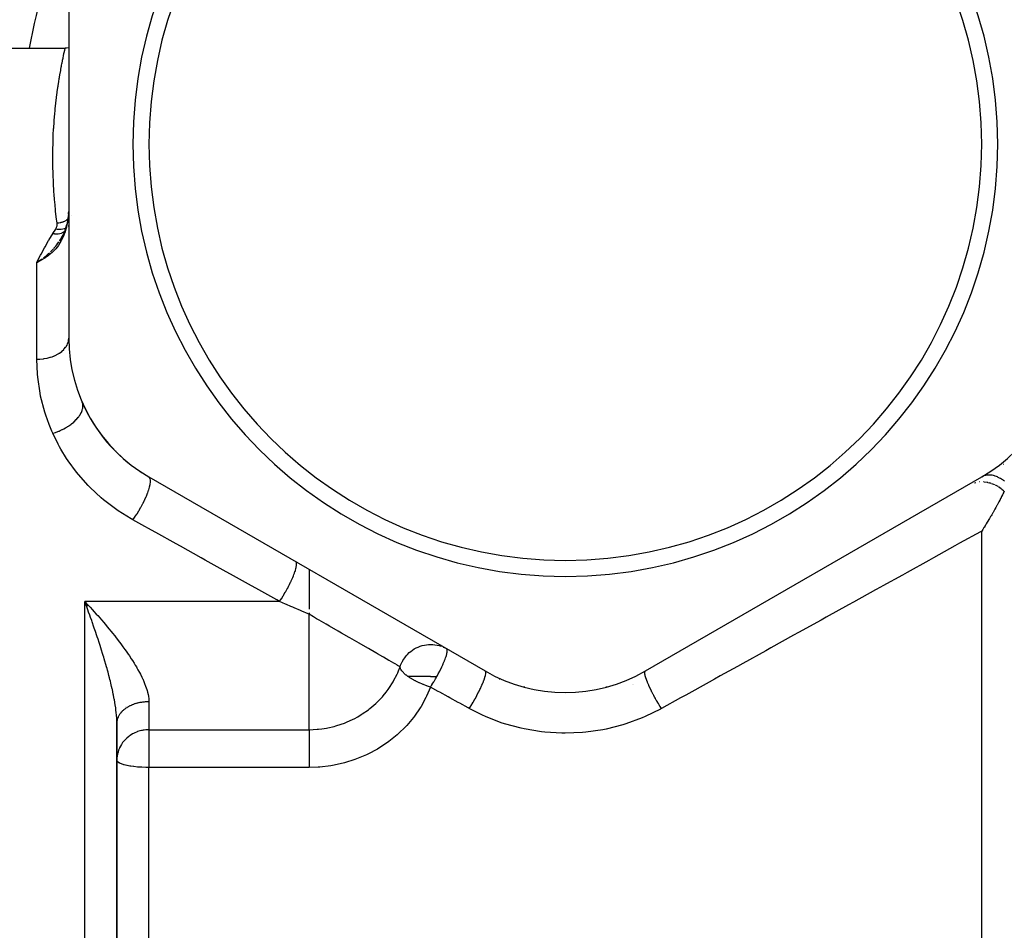
# Model space of a CAD drawing. Units: millimetres. Extents: x -296 to 518, y -315 to 315.
# Drawn here: x -28 to 33, y -24 to 33 of the extents above; entities that cross this region are included whole.
import ezdxf

# ---------------------------------------------------------------- set-up
doc = ezdxf.new("R2010")
doc.units = ezdxf.units.MM
doc.linetypes.add('DASHED', pattern=[9.652, 8.128, -1.524])
doc.layers.add('nevidi', color=4, linetype='DASHED')

msp = doc.modelspace()

# ---------------------------------------------------------------- linework, layer by layer
at = {"color": 2}
for p, q in [((-25, 37.124), (-25, 12.876)), ((-30.5, 31), (-26, 31)), ((-30.5, 31), (-26, 31)), ((-26, 31), (-25.225, 31)), ((-25.177, 19.81), (-25.277, 19.523)), ((-25.107, 20.084), (-25.175, 19.815)), ((-25.106, 20.09), (-25.172, 19.817)), ((-25.106, 20.079), (-25.123, 20.014)), ((-25.32, 19.427), (-25.405, 19.248)), ((-25.278, 19.521), (-25.404, 19.247)), ((-26.769, 17.762), (-27, 17.618)), ((-26.767, 17.76), (-27, 17.618)), ((-26.765, 17.758), (-27, 17.618)), ((-26.764, 17.755), (-27, 17.618)), ((-26.762, 17.753), (-27, 17.618)), ((-26.76, 17.75), (-27, 17.618)), ((-26.759, 17.748), (-27, 17.618)), ((-26.757, 17.746), (-27, 17.618)), ((-26.755, 17.743), (-27, 17.618)), ((-26.753, 17.741), (-27, 17.618)), ((-26.752, 17.738), (-27, 17.618)), ((-26.812, 17.704), (-26.971, 17.631)), ((-24.557, 9.943), (-24.549, 9.951)), ((33.356, 4.998), (33.349, 4.994)), ((-20.17, 4.314), (-20.221, 4.343)), ((32.305, 4.391), (32.295, 4.386)), ((-20, 4.215), (1, -7.909)), ((11, -7.909), (32, 4.215)), ((31.556, 3.854), (31.627, 3.871)), ((32.045, 4.241), (32.033, 4.234)), ((32.115, 4.282), (32.097, 4.271)), ((32.157, 3.9), (32.339, 3.877)), ((32.392, 3.867), (32.572, 3.823)), ((32.585, 3.804), (32.586, 3.806)), ((32.622, 3.806), (32.796, 3.741)), ((32.844, 3.719), (33.01, 3.633)), ((33.053, 3.606), (33.208, 3.5)), ((33.247, 3.469), (33.389, 3.345)), ((-10, -1.558), (-10, -4.057)), ((-23.875, -3.894), (-24, -3.57)), ((-23.872, -3.892), (-24, -3.57)), ((-23.868, -3.89), (-24, -3.57)), ((-23.835, -3.871), (-24, -3.57)), ((-23.832, -3.869), (-24, -3.57)), ((-23.822, -3.863), (-24, -3.57)), ((-23.799, -3.849), (-24, -3.57)), ((-23.792, -3.845), (-24, -3.57)), ((-23.776, -3.834), (-24, -3.57)), ((-24, -3.57), (-23.906, -3.669)), ((-10, -4.268), (-10, -4.367)), ((-1.622, -6.411), (-1.499, -6.469)), ((1.904, -8.431), (1.892, -8.424)), ((10.222, -8.737), (10.225, -8.736)), ((-21.431, -10.1), (-21.433, -10.1)), ((-21.431, -10.1), (-21.433, -10.1)), ((-22, -11.114), (-22.002, -10.908)), ((-22, -38.844), (-22, -11.156)), ((-22, -11.156), (-22, -38.844)), ((-21.897, -13.686), (-21.896, -13.686))]:
    msp.add_line(p, q, dxfattribs=at)
for points in [[(-25, 31.027), (-25.029, 31.019), (-25.134, 31.004), (-25.225, 31)], [(-25, 21.188), (-25.003, 21.032), (-25.003, 21.025), (-25.008, 20.866), (-25.008, 20.863)], [(-25, 21.22), (-25, 21.188), (-25, 21.188)], [(-25.024, 20.63), (-25.057, 20.361), (-25.103, 20.094)], [(-25.024, 20.63), (-25.016, 20.722), (-25.015, 20.739)], [(-25.008, 20.863), (-25.012, 20.767), (-25.013, 20.762)], [(-25.136, 19.965), (-25.177, 19.813), (-25.274, 19.523)], [(-25.103, 20.094), (-25.104, 20.094), (-25.106, 20.09), (-25.106, 20.09)], [(-25.367, 19.327), (-25.406, 19.248), (-25.556, 18.988)], [(-25.226, 19.664), (-25.278, 19.522), (-25.401, 19.246)], [(-27, 17.618), (-26.831, 17.724), (-26.8, 17.744), (-26.77, 17.764)], [(33.411, 3.322), (33.407, 3.314), (33.385, 3.269), (33.351, 3.198), (33.343, 3.182), (33.313, 3.121), (33.302, 3.098), (33.247, 2.988), (33.19, 2.877), (33.18, 2.857), (33.155, 2.809), (33.146, 2.792), (33.144, 2.788), (33.132, 2.765), (33.073, 2.653), (33.012, 2.539), (32.969, 2.458), (32.953, 2.43), (32.927, 2.382), (32.887, 2.31), (32.823, 2.194), (32.783, 2.123), (32.709, 1.994), (32.695, 1.97), (32.692, 1.963), (32.625, 1.848), (32.59, 1.789), (32.557, 1.733), (32.489, 1.617), (32.453, 1.557), (32.453, 1.557), (32.393, 1.458), (32.351, 1.389), (32.281, 1.275), (32.211, 1.162), (32.205, 1.152), (32.193, 1.133), (32.188, 1.125), (32.145, 1.057), (32.141, 1.05), (32.07, 0.939), (32, 0.83)], [(-23.88, -3.897), (-23.928, -3.766), (-24, -3.57)]]:
    msp.add_lwpolyline(points, dxfattribs=at)
for centre, radius, start, end in [((6, 25), 80, 0, 162.5341), ((6, 25), 27, 0, 180), ((6, 25), 26, 0, 180), ((6, 25), 34, 155.75037, 169.83533), ((6, 25), 27, 180, 0), ((6, 25), 26, 180, 0), ((-15, 12.876), 10, 180, 240), ((27, 12.876), 10, 300, 0), ((-15, 12.876), 10, 203.55646, 237.22211), ((6, 25), 34, 214.30864, 214.47626), ((32, 1.906), 2, 93.98661, 94.41172), ((32, 1.906), 2, 86.76506, 87.25308), ((32, 1.906), 2, 79.11789, 80.44178), ((32, 1.906), 2, 72.53302, 75.96182), ((6, 0.751), 10, 240, 300), ((6, 25), 34, 265.63132, 265.74414), ((6, 25), 34, 274.25587, 274.37852), ((6, 25), 34, 277.15732, 277.16843)]:
    msp.add_arc(centre, radius, start, end, dxfattribs=at)
at = {"layer": 'nevidi', "color": 7, "linetype": 'Continuous'}
for p, q in [((-25.045, 20.319), (-25.046, 20.318)), ((-25.023, 20.338), (-25.024, 20.337)), ((-24.829, 20.571), (-24.831, 20.568)), ((-25.086, 20.106), (-25.092, 20.103)), ((-25.048, 19.868), (-25.049, 19.867)), ((-25.029, 19.887), (-25.031, 19.885)), ((-25.207, 19.599), (-25.21, 19.596)), ((-26.971, 17.631), (-27, 17.618)), ((-27, 11.57), (-27, 17.618)), ((32, -73), (32, 0.83)), ((-24, -46.43), (-24, -3.57)), ((-11.841, -3.57), (-24, -3.57)), ((-10, -5.866), (-10, -4.367)), ((-10, -11.575), (-10, -5.866)), ((-1.499, -6.469), (-1.417, -6.513)), ((-20, -9.833), (-20, -11.575)), ((-20, -11.575), (-10, -11.575)), ((-20, -11.575), (-20, -13.939)), ((-20, -36.061), (-20, -13.939)), ((-10, -13.939), (-20, -13.939))]:
    msp.add_line(p, q, dxfattribs=at)
for points in [[(-26, 24.123), (-26, 24.186), (-25.997, 24.409), (-25.995, 24.604), (-25.994, 24.671), (-25.985, 25.075), (-25.983, 25.139), (-25.969, 25.529), (-25.966, 25.591), (-25.946, 25.966), (-25.942, 26.026), (-25.916, 26.385), (-25.911, 26.444), (-25.886, 26.751), (-25.883, 26.788), (-25.878, 26.844), (-25.848, 27.174), (-25.843, 27.227), (-25.81, 27.542), (-25.805, 27.593), (-25.769, 27.893), (-25.763, 27.941), (-25.726, 28.226), (-25.72, 28.272), (-25.682, 28.542), (-25.676, 28.585), (-25.674, 28.597), (-25.638, 28.839), (-25.632, 28.88), (-25.594, 29.117), (-25.588, 29.154), (-25.55, 29.376), (-25.544, 29.41), (-25.508, 29.615), (-25.502, 29.646), (-25.468, 29.834), (-25.462, 29.864), (-25.45, 29.927), (-25.429, 30.035), (-25.424, 30.062), (-25.393, 30.217), (-25.388, 30.241), (-25.361, 30.38), (-25.356, 30.401), (-25.331, 30.524), (-25.327, 30.543), (-25.305, 30.649), (-25.301, 30.665), (-25.286, 30.731), (-25.281, 30.755), (-25.277, 30.769), (-25.26, 30.842), (-25.258, 30.853), (-25.245, 30.91), (-25.243, 30.918), (-25.235, 30.959), (-25.233, 30.965), (-25.228, 30.989), (-25.227, 30.992), (-25.225, 31)], [(-25.732, 20.065), (-25.752, 20.218), (-25.763, 20.305), (-25.824, 20.827), (-25.833, 20.911), (-25.882, 21.419), (-25.889, 21.5), (-25.921, 21.905), (-25.927, 21.993), (-25.932, 22.072), (-25.96, 22.549), (-25.964, 22.627), (-25.983, 23.089), (-25.985, 23.164), (-25.996, 23.611), (-25.997, 23.683), (-26, 24.116), (-26, 24.123)], [(-25.067, 20.301), (-25.073, 20.296), (-25.137, 20.252), (-25.15, 20.243), (-25.157, 20.239), (-25.163, 20.235), (-25.24, 20.193), (-25.247, 20.189), (-25.247, 20.189), (-25.276, 20.176), (-25.335, 20.15), (-25.343, 20.147), (-25.366, 20.138), (-25.396, 20.128), (-25.435, 20.115), (-25.443, 20.113), (-25.491, 20.1), (-25.522, 20.093), (-25.539, 20.089), (-25.547, 20.088), (-25.62, 20.076), (-25.644, 20.072), (-25.652, 20.071), (-25.652, 20.071), (-25.732, 20.065)], [(-25.019, 20.661), (-25.044, 20.395), (-25.045, 20.382), (-25.072, 20.192), (-25.085, 20.112), (-25.086, 20.106)], [(-25.019, 20.661), (-25.024, 20.63), (-25.024, 20.63)], [(-25.013, 20.762), (-25.014, 20.739), (-25.018, 20.676), (-25.019, 20.664), (-25.019, 20.661)], [(-25.086, 20.106), (-25.136, 19.861), (-25.145, 19.821), (-25.16, 19.763), (-25.221, 19.552), (-25.234, 19.513), (-25.282, 19.38), (-25.332, 19.255), (-25.348, 19.218), (-25.434, 19.038), (-25.469, 18.973), (-25.488, 18.938), (-25.615, 18.733), (-25.629, 18.711), (-25.652, 18.679), (-25.812, 18.473), (-25.82, 18.463), (-25.838, 18.443), (-26.016, 18.256), (-26.045, 18.229), (-26.047, 18.227), (-26.238, 18.064), (-26.269, 18.04), (-26.291, 18.023), (-26.473, 17.897), (-26.504, 17.877), (-26.547, 17.85), (-26.718, 17.753), (-26.75, 17.736), (-26.812, 17.704)], [(-26, 19.409), (-25.987, 19.43), (-25.909, 19.554), (-25.894, 19.578), (-25.817, 19.699)], [(-25.817, 19.699), (-25.814, 19.704), (-25.789, 19.747), (-25.784, 19.756), (-25.765, 19.799), (-25.761, 19.809), (-25.747, 19.852), (-25.744, 19.862), (-25.735, 19.906), (-25.733, 19.916), (-25.729, 19.96), (-25.728, 19.97), (-25.728, 20.015), (-25.728, 20.024), (-25.732, 20.065)], [(-25.194, 19.76), (-25.274, 19.723), (-25.278, 19.721), (-25.28, 19.721), (-25.281, 19.72), (-25.374, 19.692), (-25.379, 19.691), (-25.381, 19.691), (-25.382, 19.691), (-25.481, 19.675), (-25.487, 19.674), (-25.49, 19.674), (-25.594, 19.671), (-25.601, 19.671), (-25.603, 19.671), (-25.603, 19.671), (-25.71, 19.679), (-25.718, 19.68), (-25.719, 19.681), (-25.72, 19.681), (-25.817, 19.699)], [(-25.093, 20.102), (-25.098, 20.099), (-25.099, 20.099), (-25.103, 20.095)], [(-27, 17.618), (-26.976, 17.667), (-26.769, 18.069), (-26.734, 18.134), (-26.518, 18.53), (-26.482, 18.595), (-26.258, 18.983), (-26.236, 19.019), (-26.221, 19.046), (-26, 19.409)], [(-25.271, 19.539), (-25.278, 19.533), (-25.28, 19.531), (-25.281, 19.53), (-25.282, 19.529), (-25.36, 19.478), (-25.362, 19.476), (-25.364, 19.475), (-25.364, 19.475), (-25.453, 19.434), (-25.455, 19.433), (-25.457, 19.432), (-25.457, 19.432), (-25.555, 19.403), (-25.557, 19.403), (-25.559, 19.402), (-25.664, 19.385), (-25.666, 19.385), (-25.668, 19.385), (-25.669, 19.385), (-25.779, 19.381), (-25.78, 19.381), (-25.782, 19.381), (-25.784, 19.381), (-25.897, 19.39), (-25.897, 19.39), (-25.9, 19.391), (-25.902, 19.391), (-26, 19.409)], [(-26.139, 18.277), (-26.112, 18.303), (-26.082, 18.333), (-25.96, 18.463)], [(-25.937, 18.489), (-25.914, 18.515), (-25.912, 18.517), (-25.81, 18.638), (-25.756, 18.708), (-25.749, 18.716), (-25.733, 18.738), (-25.727, 18.746), (-25.619, 18.897)], [(-25.579, 18.957), (-25.558, 18.99), (-25.528, 19.037)], [(-26.77, 17.764), (-26.746, 17.781), (-26.663, 17.839)], [(-26.572, 17.905), (-26.543, 17.928), (-26.47, 17.984), (-26.444, 18.005), (-26.385, 18.053), (-26.351, 18.082), (-26.323, 18.106), (-26.26, 18.163), (-26.206, 18.212)], [(-27, 11.57), (-26.815, 11.575), (-26.812, 11.575), (-26.805, 11.576), (-26.589, 11.598), (-26.579, 11.599), (-26.548, 11.604), (-26.367, 11.637), (-26.358, 11.639), (-26.291, 11.654), (-26.155, 11.692), (-26.146, 11.695), (-26.047, 11.727), (-25.953, 11.763), (-25.944, 11.766), (-25.82, 11.821), (-25.765, 11.849), (-25.757, 11.853), (-25.615, 11.934), (-25.593, 11.948), (-25.586, 11.952), (-25.44, 12.059), (-25.434, 12.063), (-25.433, 12.064), (-25.307, 12.181), (-25.301, 12.186), (-25.282, 12.208), (-25.196, 12.312), (-25.192, 12.318), (-25.16, 12.364), (-25.109, 12.45), (-25.106, 12.456), (-25.072, 12.529), (-25.047, 12.595), (-25.045, 12.601), (-25.018, 12.701), (-25.011, 12.742), (-25.01, 12.749), (-25, 12.876)], [(-26, 6.939), (-26.057, 7.068), (-26.229, 7.483), (-26.443, 8.08), (-26.5, 8.259), (-26.761, 9.268), (-26.797, 9.447), (-26.944, 10.449), (-26.96, 10.626), (-27, 11.57)], [(-26, 6.939), (-25.837, 6.991), (-25.821, 6.997), (-25.79, 7.008), (-25.78, 7.012), (-25.623, 7.073), (-25.607, 7.08), (-25.547, 7.106), (-25.537, 7.111), (-25.414, 7.168), (-25.398, 7.176), (-25.311, 7.221), (-25.301, 7.226), (-25.212, 7.275), (-25.197, 7.284), (-25.087, 7.351), (-25.078, 7.356), (-25.021, 7.393), (-25.007, 7.403), (-24.879, 7.493), (-24.871, 7.499), (-24.843, 7.52), (-24.83, 7.53), (-24.691, 7.645), (-24.683, 7.652), (-24.68, 7.654), (-24.669, 7.665), (-24.535, 7.794), (-24.525, 7.805), (-24.518, 7.812), (-24.409, 7.938), (-24.4, 7.949), (-24.384, 7.97), (-24.379, 7.977), (-24.304, 8.084), (-24.297, 8.095), (-24.271, 8.136), (-24.267, 8.143), (-24.221, 8.229), (-24.216, 8.24), (-24.188, 8.302), (-24.186, 8.309), (-24.162, 8.373), (-24.159, 8.383), (-24.137, 8.464), (-24.135, 8.47), (-24.127, 8.512), (-24.126, 8.523), (-24.117, 8.619), (-24.117, 8.625), (-24.117, 8.646), (-24.118, 8.656), (-24.13, 8.764), (-24.132, 8.77), (-24.132, 8.773), (-24.134, 8.782), (-24.167, 8.879)], [(-21, 1.536), (-21.1, 1.592), (-21.92, 2.104), (-22.082, 2.216), (-22.83, 2.79), (-22.978, 2.915), (-23.657, 3.546), (-23.791, 3.684), (-24.395, 4.361), (-24.512, 4.506), (-25.034, 5.214), (-25.134, 5.364), (-25.491, 5.943), (-25.578, 6.097), (-25.662, 6.252), (-26, 6.939)], [(33.417, 3.949), (33.369, 3.986), (33.312, 4.027), (33.228, 4.082), (33.178, 4.112), (33.12, 4.145), (33.034, 4.189), (32.984, 4.212), (32.926, 4.236), (32.84, 4.267), (32.79, 4.282), (32.733, 4.297), (32.649, 4.315), (32.6, 4.322), (32.544, 4.328), (32.463, 4.331), (32.417, 4.331), (32.363, 4.327), (32.287, 4.317), (32.243, 4.309), (32.193, 4.296), (32.122, 4.273), (32.082, 4.257), (32.036, 4.235), (32, 4.215)], [(-21, 1.536), (-20.894, 1.683), (-20.885, 1.696), (-20.874, 1.711), (-20.756, 1.887), (-20.747, 1.901), (-20.737, 1.917), (-20.622, 2.101), (-20.614, 2.115), (-20.604, 2.132), (-20.494, 2.322), (-20.486, 2.336), (-20.477, 2.353), (-20.375, 2.544), (-20.368, 2.559), (-20.359, 2.575), (-20.266, 2.766), (-20.259, 2.78), (-20.251, 2.797), (-20.168, 2.983), (-20.162, 2.997), (-20.156, 3.013), (-20.084, 3.192), (-20.079, 3.206), (-20.073, 3.221), (-20.015, 3.39), (-20.011, 3.402), (-20.007, 3.417), (-19.962, 3.573), (-19.959, 3.584), (-19.956, 3.597), (-19.925, 3.738), (-19.924, 3.748), (-19.922, 3.76), (-19.906, 3.883), (-19.906, 3.892), (-19.905, 3.902), (-19.905, 4.006), (-19.906, 4.013), (-19.906, 4.021), (-19.922, 4.103), (-19.923, 4.109), (-19.925, 4.115), (-19.956, 4.175), (-19.958, 4.178), (-19.962, 4.182), (-20, 4.215)], [(-11.841, -3.57), (-12.014, -3.474), (-13.329, -2.74), (-13.602, -2.588), (-14.909, -1.86), (-15.179, -1.709), (-16.476, -0.986), (-16.744, -0.837), (-18.03, -0.12), (-18.296, 0.028), (-19.571, 0.739), (-19.835, 0.886), (-20.447, 1.228), (-21, 1.536)], [(32, 0.83), (31.934, 0.793), (30.622, 0.066), (30.327, -0.097), (28.997, -0.835), (28.697, -1.001), (27.35, -1.747), (27.046, -1.916), (25.824, -2.593), (25.684, -2.671), (25.377, -2.841), (23.998, -3.606), (23.688, -3.777), (22.293, -4.55), (21.979, -4.724), (20.572, -5.505), (20.255, -5.68), (18.833, -6.468), (18.514, -6.645), (17.078, -7.441), (16.755, -7.62), (15.674, -8.219), (15.308, -8.422), (14.984, -8.602), (13.524, -9.411), (13.195, -9.593), (12, -10.255)], [(-11.841, -3.57), (-11.735, -3.408), (-11.732, -3.404), (-11.726, -3.395), (-11.726, -3.395), (-11.607, -3.205), (-11.599, -3.191), (-11.596, -3.186), (-11.59, -3.177), (-11.483, -2.995), (-11.475, -2.982), (-11.465, -2.963), (-11.459, -2.953), (-11.365, -2.783), (-11.357, -2.769), (-11.339, -2.736), (-11.334, -2.726), (-11.253, -2.571), (-11.246, -2.557), (-11.223, -2.511), (-11.218, -2.501), (-11.15, -2.363), (-11.144, -2.349), (-11.116, -2.29), (-11.112, -2.281), (-11.058, -2.161), (-11.052, -2.148), (-11.022, -2.079), (-11.018, -2.07), (-10.977, -1.968), (-10.972, -1.956), (-10.942, -1.879), (-10.939, -1.871), (-10.909, -1.789), (-10.905, -1.777), (-10.877, -1.695), (-10.874, -1.688), (-10.854, -1.624), (-10.851, -1.614), (-10.828, -1.53), (-10.826, -1.523), (-10.815, -1.476), (-10.813, -1.468), (-10.796, -1.386), (-10.795, -1.381), (-10.79, -1.349), (-10.789, -1.341), (-10.782, -1.267), (-10.782, -1.262), (-10.782, -1.243), (-10.782, -1.237), (-10.786, -1.173), (-10.787, -1.17), (-10.789, -1.16), (-10.79, -1.156), (-10.808, -1.107), (-10.809, -1.105), (-10.811, -1.102), (-10.813, -1.099), (-10.841, -1.072)], [(-23.906, -3.669), (-23.76, -3.825), (-23.714, -3.875), (-23.667, -3.926), (-23.521, -4.085), (-23.429, -4.186), (-23.283, -4.349), (-23.193, -4.45), (-23.047, -4.617), (-22.978, -4.695), (-22.956, -4.72), (-22.812, -4.888), (-22.722, -4.994), (-22.581, -5.163), (-22.491, -5.271), (-22.354, -5.439), (-22.273, -5.539), (-22.264, -5.55), (-22.131, -5.717), (-22.042, -5.83), (-22.015, -5.866)], [(-10, -4.367), (-10.059, -4.342), (-10.459, -4.168), (-10.536, -4.135), (-10.932, -3.963), (-11.008, -3.931), (-11.136, -3.875), (-11.4, -3.761), (-11.475, -3.728), (-11.841, -3.57)], [(-22, -11.156), (-22, -11.114), (-22.005, -10.94), (-22.01, -10.823), (-22.018, -10.713), (-22.024, -10.642), (-22.035, -10.521), (-22.056, -10.334), (-22.072, -10.216), (-22.073, -10.208), (-22.101, -10.016), (-22.122, -9.886), (-22.156, -9.688), (-22.16, -9.667), (-22.181, -9.555), (-22.21, -9.41), (-22.221, -9.354), (-22.249, -9.221), (-22.282, -9.071), (-22.294, -9.017), (-22.324, -8.883), (-22.373, -8.678), (-22.406, -8.542), (-22.434, -8.431), (-22.459, -8.335), (-22.494, -8.198), (-22.55, -7.99), (-22.588, -7.851), (-22.615, -7.755), (-22.646, -7.642), (-22.686, -7.503), (-22.747, -7.294), (-22.788, -7.156), (-22.82, -7.049), (-22.85, -6.949), (-22.893, -6.811), (-22.957, -6.605), (-23, -6.468), (-23.047, -6.32), (-23.066, -6.262), (-23.11, -6.126), (-23.177, -5.92), (-23.222, -5.784), (-23.29, -5.578), (-23.291, -5.577), (-23.336, -5.443), (-23.406, -5.238), (-23.453, -5.102), (-23.523, -4.898), (-23.547, -4.829), (-23.57, -4.764), (-23.642, -4.562), (-23.689, -4.429), (-23.761, -4.228), (-23.808, -4.096), (-23.812, -4.085), (-23.834, -4.025), (-23.88, -3.897)], [(-4.313, -7.651), (-4.333, -7.639), (-4.342, -7.634), (-4.476, -7.556), (-4.486, -7.551), (-4.629, -7.468), (-4.698, -7.428), (-4.711, -7.421), (-4.993, -7.258), (-5.012, -7.247), (-5.359, -7.047), (-5.385, -7.032), (-5.722, -6.837), (-5.792, -6.796), (-5.823, -6.778), (-6.293, -6.507), (-6.32, -6.492), (-6.86, -6.18), (-6.867, -6.176), (-7.455, -5.836), (-7.493, -5.815), (-7.972, -5.538), (-8.074, -5.479), (-8.187, -5.414), (-8.715, -5.109), (-8.934, -4.982), (-9.365, -4.733), (-9.525, -4.641), (-9.72, -4.529), (-10, -4.367)], [(-22.015, -5.866), (-21.913, -5.998), (-21.827, -6.111), (-21.817, -6.124), (-21.701, -6.28), (-21.617, -6.393), (-21.494, -6.565), (-21.413, -6.679), (-21.293, -6.852), (-21.26, -6.9), (-21.215, -6.967), (-21.1, -7.141), (-21.026, -7.256), (-20.917, -7.43), (-20.847, -7.544), (-20.779, -7.659), (-20.746, -7.717), (-20.681, -7.831), (-20.587, -8.002), (-20.527, -8.116), (-20.442, -8.287), (-20.394, -8.387), (-20.388, -8.4), (-20.313, -8.57), (-20.266, -8.681), (-20.202, -8.849), (-20.164, -8.958), (-20.127, -9.073), (-20.112, -9.122), (-20.083, -9.228), (-20.047, -9.387), (-20.029, -9.49), (-20.009, -9.645), (-20.004, -9.705), (-20.002, -9.746), (-20, -9.833)], [(-4.137, -7.252), (-4.088, -7.172), (-4.023, -7.077), (-3.929, -6.956), (-3.851, -6.87), (-3.742, -6.764), (-3.652, -6.687), (-3.532, -6.598), (-3.43, -6.533), (-3.301, -6.462), (-3.191, -6.411), (-3.054, -6.358), (-2.937, -6.321), (-2.796, -6.288), (-2.673, -6.267), (-2.531, -6.253), (-2.405, -6.249)], [(-2.405, -6.249), (-2.264, -6.254), (-2.138, -6.267), (-2, -6.291), (-1.875, -6.321), (-1.744, -6.363)], [(-2.015, -8.245), (-1.985, -8.192), (-1.932, -8.094), (-1.927, -8.084), (-1.843, -7.922), (-1.837, -7.912), (-1.819, -7.875), (-1.814, -7.866), (-1.715, -7.663), (-1.713, -7.657), (-1.711, -7.654), (-1.648, -7.517), (-1.623, -7.459), (-1.619, -7.451), (-1.598, -7.402), (-1.543, -7.269), (-1.54, -7.261), (-1.522, -7.214), (-1.502, -7.161), (-1.478, -7.094), (-1.475, -7.087), (-1.445, -6.996), (-1.427, -6.938), (-1.427, -6.938), (-1.425, -6.932), (-1.402, -6.844), (-1.393, -6.803), (-1.392, -6.797), (-1.381, -6.737), (-1.38, -6.735), (-1.375, -6.691), (-1.375, -6.687), (-1.373, -6.659), (-1.374, -6.604), (-1.374, -6.603), (-1.374, -6.601), (-1.382, -6.563), (-1.387, -6.548), (-1.39, -6.544)], [(-1.391, -6.542), (-1.395, -6.535), (-1.411, -6.518)], [(-4.313, -7.651), (-4.285, -7.568), (-4.279, -7.551), (-4.179, -7.329), (-4.167, -7.306), (-4.137, -7.252)], [(-10, -11.575), (-9.492, -11.554), (-9.417, -11.547), (-9.203, -11.523), (-8.908, -11.477), (-8.833, -11.463), (-8.421, -11.369), (-8.333, -11.345), (-8.261, -11.324), (-7.779, -11.159), (-7.709, -11.132), (-7.667, -11.115), (-7.247, -10.923), (-7.179, -10.889), (-6.954, -10.767), (-6.737, -10.637), (-6.674, -10.596), (-6.295, -10.331), (-6.26, -10.304), (-6.201, -10.258), (-5.821, -9.931), (-5.767, -9.88), (-5.701, -9.817), (-5.42, -9.519), (-5.371, -9.463), (-5.184, -9.234), (-5.062, -9.071), (-5.019, -9.011), (-4.753, -8.596), (-4.752, -8.594), (-4.717, -8.533), (-4.495, -8.098), (-4.465, -8.032), (-4.412, -7.909), (-4.313, -7.651)], [(-3.829, -8.245), (-3.919, -8.179), (-3.94, -8.162), (-3.968, -8.14), (-3.968, -8.139), (-4.059, -8.06), (-4.077, -8.044), (-4.108, -8.013), (-4.17, -7.945), (-4.184, -7.929), (-4.212, -7.893), (-4.249, -7.838), (-4.251, -7.835), (-4.259, -7.82), (-4.279, -7.782), (-4.298, -7.733), (-4.302, -7.719), (-4.31, -7.682), (-4.313, -7.651)], [(0, -10.255), (0.095, -10.104), (0.109, -10.081), (0.114, -10.072), (0.223, -9.891), (0.237, -9.867), (0.242, -9.858), (0.348, -9.673), (0.361, -9.65), (0.367, -9.64), (0.468, -9.456), (0.48, -9.432), (0.485, -9.423), (0.58, -9.241), (0.591, -9.218), (0.596, -9.209), (0.683, -9.032), (0.693, -9.011), (0.697, -9.002), (0.775, -8.833), (0.784, -8.813), (0.788, -8.804), (0.855, -8.647), (0.863, -8.628), (0.866, -8.62), (0.922, -8.477), (0.928, -8.459), (0.931, -8.452), (0.974, -8.324), (0.979, -8.309), (0.981, -8.303), (1.011, -8.192), (1.014, -8.179), (1.015, -8.174), (1.032, -8.083), (1.033, -8.073), (1.034, -8.069), (1.037, -7.999), (1.036, -7.991), (1.036, -7.988), (1.026, -7.94), (1.023, -7.935), (1.022, -7.934), (1, -7.909)], [(12, -10.255), (11.924, -10.134), (11.906, -10.106), (11.891, -10.081), (11.877, -10.059), (11.81, -9.947), (11.793, -9.918), (11.763, -9.867), (11.749, -9.844), (11.699, -9.756), (11.682, -9.727), (11.639, -9.65), (11.626, -9.627), (11.591, -9.564), (11.575, -9.535), (11.52, -9.432), (11.507, -9.409), (11.488, -9.372), (11.473, -9.344), (11.409, -9.218), (11.397, -9.195), (11.392, -9.184), (11.378, -9.156), (11.307, -9.01), (11.303, -9.002), (11.296, -8.989), (11.29, -8.975), (11.222, -8.827), (11.216, -8.813), (11.211, -8.801), (11.207, -8.792), (11.151, -8.662), (11.141, -8.638), (11.137, -8.628), (11.129, -8.609), (11.091, -8.51), (11.082, -8.488), (11.072, -8.459), (11.066, -8.442), (11.041, -8.371), (11.035, -8.351), (11.021, -8.309), (11.017, -8.294), (11.003, -8.247), (10.998, -8.23), (10.986, -8.179), (10.983, -8.167), (10.978, -8.141), (10.975, -8.126), (10.967, -8.073), (10.965, -8.063), (10.965, -8.053), (10.964, -8.041), (10.964, -7.991), (10.964, -7.984), (10.964, -7.984), (10.965, -7.976), (10.976, -7.936), (10.977, -7.935), (10.979, -7.931), (10.979, -7.931), (11, -7.909)], [(-2.417, -8.916), (-2.42, -8.915), (-2.602, -8.854), (-2.636, -8.842), (-2.651, -8.836), (-2.671, -8.829), (-2.851, -8.761), (-2.884, -8.747), (-2.918, -8.733), (-3.098, -8.655), (-3.124, -8.643), (-3.157, -8.628), (-3.246, -8.586), (-3.338, -8.54), (-3.351, -8.533), (-3.382, -8.517), (-3.562, -8.417), (-3.564, -8.416), (-3.59, -8.401), (-3.705, -8.329), (-3.752, -8.298), (-3.769, -8.287), (-3.777, -8.282), (-3.829, -8.245)], [(-2.417, -8.245), (-2.61, -8.245), (-2.611, -8.245), (-2.866, -8.245), (-2.872, -8.245), (-3.113, -8.245), (-3.125, -8.245), (-3.348, -8.245), (-3.366, -8.245), (-3.568, -8.245), (-3.59, -8.245), (-3.769, -8.245), (-3.794, -8.245), (-3.829, -8.245)], [(-2.417, -8.916), (-2.366, -8.836), (-2.356, -8.821), (-2.312, -8.75), (-2.306, -8.741), (-2.211, -8.586), (-2.181, -8.535), (-2.175, -8.525), (-2.098, -8.393), (-2.062, -8.329), (-2.054, -8.315), (-2.048, -8.305), (-2.015, -8.245)], [(-2.417, -8.245), (-2.354, -8.245), (-2.346, -8.245), (-2.097, -8.245), (-2.083, -8.245), (-2.015, -8.245)], [(-2.417, -8.916), (-2.659, -9.488), (-2.7, -9.572), (-3.004, -10.126), (-3.053, -10.206), (-3.416, -10.734), (-3.474, -10.81), (-3.894, -11.307), (-3.96, -11.378), (-4.428, -11.835), (-4.5, -11.9), (-5.013, -12.312), (-5.092, -12.37), (-5.65, -12.738), (-5.735, -12.789), (-6.329, -13.105), (-6.419, -13.148), (-7.038, -13.407), (-7.132, -13.441), (-7.778, -13.644), (-7.876, -13.67), (-8.545, -13.814), (-8.645, -13.831), (-9.323, -13.912), (-9.424, -13.92), (-10, -13.939)], [(0, -10.255), (-0.074, -10.215), (-0.593, -9.927), (-0.693, -9.871), (-1.212, -9.584), (-1.311, -9.529), (-1.828, -9.242), (-1.928, -9.187), (-2.417, -8.916)], [(-20, -9.833), (-20.03, -9.834), (-20.052, -9.834), (-20.117, -9.836), (-20.139, -9.837), (-20.188, -9.839), (-20.204, -9.84), (-20.225, -9.842), (-20.29, -9.847), (-20.311, -9.85), (-20.375, -9.857), (-20.397, -9.86), (-20.453, -9.868), (-20.46, -9.869), (-20.481, -9.872), (-20.544, -9.883), (-20.565, -9.887), (-20.627, -9.9), (-20.648, -9.905), (-20.709, -9.919), (-20.709, -9.919), (-20.729, -9.924), (-20.789, -9.941), (-20.809, -9.946), (-20.868, -9.965), (-20.888, -9.971), (-20.946, -9.991), (-20.953, -9.993), (-20.965, -9.997), (-21.021, -10.019), (-21.04, -10.026), (-21.095, -10.049), (-21.113, -10.057), (-21.166, -10.082), (-21.18, -10.088), (-21.184, -10.09), (-21.236, -10.116), (-21.253, -10.125), (-21.303, -10.153), (-21.319, -10.162), (-21.367, -10.191), (-21.383, -10.201), (-21.385, -10.202), (-21.43, -10.231), (-21.444, -10.241), (-21.489, -10.273), (-21.503, -10.284), (-21.545, -10.316), (-21.559, -10.328), (-21.566, -10.333), (-21.599, -10.362), (-21.612, -10.373), (-21.649, -10.408), (-21.662, -10.42), (-21.697, -10.456), (-21.708, -10.468), (-21.718, -10.479), (-21.741, -10.505), (-21.752, -10.518), (-21.782, -10.556), (-21.792, -10.569), (-21.82, -10.608), (-21.829, -10.621), (-21.84, -10.637), (-21.854, -10.66), (-21.862, -10.674), (-21.885, -10.714), (-21.892, -10.728), (-21.912, -10.769), (-21.918, -10.782), (-21.928, -10.805), (-21.936, -10.824), (-21.941, -10.838), (-21.956, -10.88), (-21.96, -10.894), (-21.972, -10.936), (-21.976, -10.95), (-21.982, -10.979), (-21.985, -10.993), (-21.987, -11.007), (-21.993, -11.05)], [(12, -10.255), (11.94, -10.288), (10.98, -10.76), (10.791, -10.841), (9.788, -11.21), (9.593, -11.27), (8.555, -11.535), (8.352, -11.575), (7.281, -11.733), (7.072, -11.753), (5.994, -11.799), (5.786, -11.797), (4.713, -11.732), (4.507, -11.709), (3.439, -11.533), (3.236, -11.489), (2.2, -11.206), (2.005, -11.142), (1.014, -10.758), (0.828, -10.674), (0, -10.255)], [(-21.995, -11.064), (-21.999, -11.107), (-21.999, -11.121)], [(-20, -11.575), (-20.04, -11.575), (-20.111, -11.578), (-20.188, -11.583), (-20.197, -11.584), (-20.301, -11.597), (-20.354, -11.605), (-20.423, -11.618), (-20.452, -11.624), (-20.565, -11.652), (-20.709, -11.699), (-20.726, -11.705), (-20.731, -11.707), (-20.927, -11.792), (-20.953, -11.805), (-21.014, -11.838), (-21.17, -11.935), (-21.18, -11.941), (-21.258, -11.998), (-21.385, -12.106), (-21.465, -12.182), (-21.488, -12.206), (-21.566, -12.294), (-21.639, -12.387), (-21.718, -12.504), (-21.78, -12.61), (-21.831, -12.713), (-21.84, -12.732), (-21.887, -12.848), (-21.928, -12.973), (-21.959, -13.095), (-21.982, -13.223), (-21.995, -13.349), (-22, -13.478)], [(-10, -11.575), (-10, -11.576), (-10, -11.602), (-10, -11.655), (-10, -11.669), (-10, -11.706), (-10, -11.773), (-10, -11.792), (-10, -11.838), (-10, -11.919), (-10, -11.942), (-10, -11.998), (-10, -12.091), (-10, -12.116), (-10, -12.182), (-10, -12.284), (-10, -12.313), (-10, -12.387), (-10, -12.497), (-10, -12.528), (-10, -12.61), (-10, -12.725), (-10, -12.758), (-10, -12.848), (-10, -12.966), (-10, -13.001), (-10, -13.095), (-10, -13.215), (-10, -13.25), (-10, -13.349), (-10, -13.468), (-10, -13.504), (-10, -13.605), (-10, -13.721), (-10, -13.757), (-10, -13.859), (-10, -13.939)], [(-20, -13.939), (-20.183, -13.937), (-20.188, -13.937), (-20.441, -13.928), (-20.452, -13.927), (-20.692, -13.91), (-20.709, -13.909), (-20.933, -13.886), (-20.953, -13.883), (-21.125, -13.859), (-21.159, -13.854), (-21.18, -13.85), (-21.366, -13.815), (-21.385, -13.81), (-21.549, -13.77), (-21.566, -13.765), (-21.706, -13.719), (-21.718, -13.714), (-21.832, -13.663), (-21.84, -13.659), (-21.922, -13.605), (-21.925, -13.603), (-21.928, -13.6), (-21.981, -13.541), (-21.982, -13.54), (-22, -13.478)]]:
    msp.add_lwpolyline(points, dxfattribs=at)
msp.add_arc((6, 25), 78, 0, 163.16368, dxfattribs=at)

doc.saveas('drawing.dxf')
